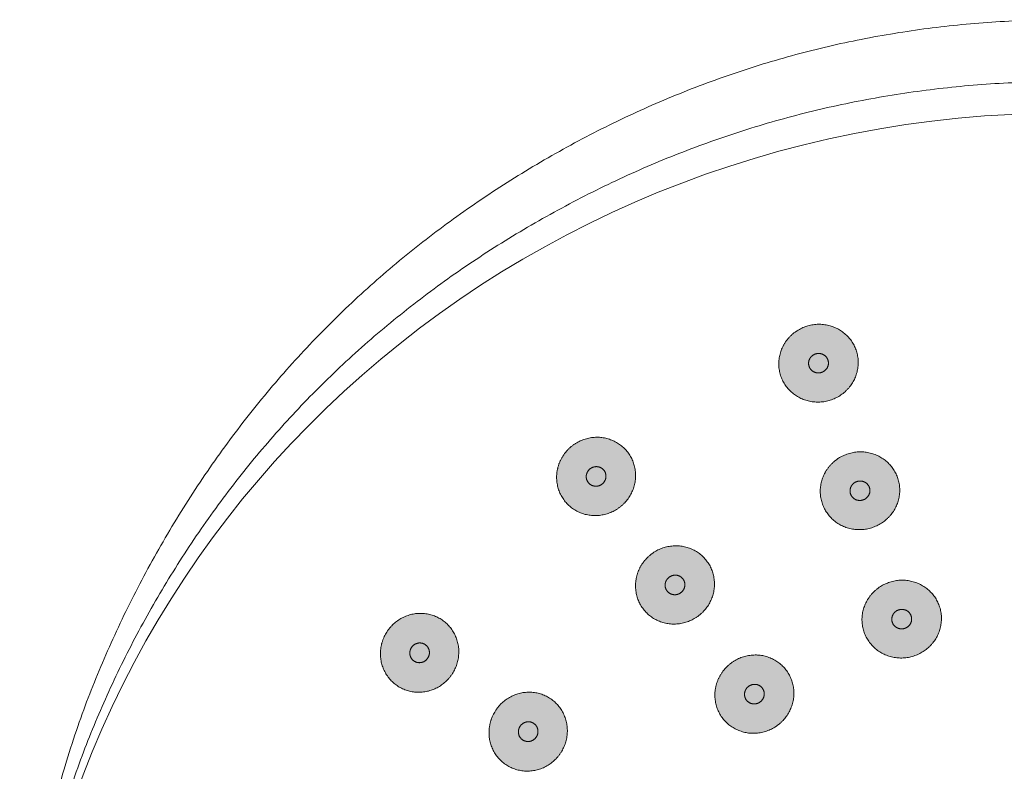
# Model space of a CAD drawing. Units: millimetres. Extents: x 1224 to 1719, y 825 to 1198.
# Drawn here: x 1224 to 1274, y 1079 to 1117 of the extents above; entities that cross this region are included whole.
import ezdxf

# ---------------------------------------------------------------- set-up
doc = ezdxf.new("R2010")
doc.units = ezdxf.units.MM
doc.header["$LTSCALE"] = 2
doc.layers.add('0.15', color=7, linetype='Continuous')

# ---------------------------------------------------------------- blocks, each defined once
blk = doc.blocks.new('グループ-11')
at = {"linetype": 'Continuous', "lineweight": 0}
for color, points in [(253, [(-187.285, 81.03), (-187.193, 81.125), (-187.096, 81.212), (-186.994, 81.293), (-186.887, 81.366), (-186.776, 81.432), (-186.66, 81.491), (-186.54, 81.543), (-186.415, 81.588), (-186.287, 81.625), (-186.159, 81.654), (-186.031, 81.674), (-185.902, 81.686), (-185.773, 81.689), (-185.643, 81.684), (-185.513, 81.671), (-185.383, 81.648), (-185.255, 81.618), (-185.13, 81.581), (-185.009, 81.536), (-184.893, 81.483), (-184.78, 81.422), (-184.672, 81.355), (-184.567, 81.279), (-184.466, 81.196), (-184.371, 81.107), (-184.284, 81.013), (-184.203, 80.914), (-184.13, 80.811), (-184.064, 80.703), (-184.005, 80.591), (-183.954, 80.473), (-183.91, 80.351), (-183.874, 80.227), (-183.847, 80.102), (-183.828, 79.976), (-183.818, 79.85), (-183.816, 79.724), (-183.823, 79.597), (-183.839, 79.469), (-183.864, 79.341), (-183.896, 79.215), (-183.937, 79.092), (-183.984, 78.974), (-184.04, 78.858), (-184.103, 78.747), (-184.174, 78.64), (-184.253, 78.536), (-184.339, 78.436), (-184.432, 78.342), (-184.529, 78.255), (-184.631, 78.174), (-184.737, 78.101), (-184.848, 78.035), (-184.964, 77.976), (-185.085, 77.924), (-185.21, 77.879), (-185.337, 77.842), (-185.465, 77.813), (-185.594, 77.793), (-185.722, 77.781), (-185.852, 77.778), (-185.981, 77.783), (-186.111, 77.796), (-186.241, 77.818), (-186.37, 77.848), (-186.495, 77.886), (-186.615, 77.931), (-186.732, 77.984), (-186.844, 78.044), (-186.953, 78.112), (-187.058, 78.188), (-187.158, 78.271), (-187.253, 78.36), (-187.341, 78.454), (-187.421, 78.553), (-187.495, 78.656), (-187.56, 78.764), (-187.619, 78.876), (-187.67, 78.993), (-187.714, 79.115), (-187.75, 79.24), (-187.778, 79.365), (-187.797, 79.49), (-187.807, 79.616), (-187.808, 79.743), (-187.801, 79.87), (-187.785, 79.997), (-187.761, 80.125), (-187.728, 80.252), (-187.688, 80.374), (-187.64, 80.493), (-187.584, 80.608), (-187.521, 80.719), (-187.45, 80.827), (-187.371, 80.931)]), (251, [(-186.18, 80.058), (-186.157, 80.081), (-186.133, 80.103), (-186.108, 80.123), (-186.081, 80.141), (-186.053, 80.158), (-186.024, 80.173), (-185.994, 80.186), (-185.963, 80.197), (-185.931, 80.206), (-185.899, 80.213), (-185.867, 80.219), (-185.835, 80.222), (-185.802, 80.222), (-185.77, 80.221), (-185.738, 80.218), (-185.705, 80.212), (-185.673, 80.205), (-185.642, 80.195), (-185.612, 80.184), (-185.582, 80.171), (-185.554, 80.156), (-185.527, 80.139), (-185.501, 80.12), (-185.476, 80.099), (-185.452, 80.077), (-185.43, 80.053), (-185.41, 80.029), (-185.392, 80.003), (-185.375, 79.976), (-185.361, 79.948), (-185.348, 79.918), (-185.337, 79.888), (-185.328, 79.857), (-185.321, 79.826), (-185.316, 79.794), (-185.314, 79.763), (-185.313, 79.731), (-185.315, 79.699), (-185.319, 79.667), (-185.325, 79.635), (-185.333, 79.604), (-185.343, 79.573), (-185.355, 79.543), (-185.369, 79.515), (-185.385, 79.487), (-185.403, 79.46), (-185.422, 79.434), (-185.444, 79.409), (-185.467, 79.385), (-185.491, 79.364), (-185.517, 79.344), (-185.543, 79.325), (-185.571, 79.309), (-185.6, 79.294), (-185.63, 79.281), (-185.662, 79.27), (-185.694, 79.26), (-185.726, 79.253), (-185.758, 79.248), (-185.79, 79.245), (-185.822, 79.244), (-185.854, 79.246), (-185.887, 79.249), (-185.92, 79.255), (-185.952, 79.262), (-185.983, 79.272), (-186.013, 79.283), (-186.042, 79.296), (-186.07, 79.311), (-186.097, 79.328), (-186.124, 79.347), (-186.149, 79.368), (-186.173, 79.39), (-186.194, 79.414), (-186.215, 79.438), (-186.233, 79.464), (-186.249, 79.491), (-186.264, 79.519), (-186.277, 79.548), (-186.288, 79.579), (-186.297, 79.61), (-186.304, 79.641), (-186.308, 79.673), (-186.311, 79.704), (-186.311, 79.736), (-186.309, 79.767), (-186.305, 79.799), (-186.299, 79.831), (-186.291, 79.863), (-186.281, 79.894), (-186.269, 79.923), (-186.255, 79.952), (-186.239, 79.98), (-186.222, 80.007), (-186.202, 80.033)])]:
    blk.add_hatch(color=color, dxfattribs=at).paths.add_polyline_path(points)
at = {"color": 0, "linetype": 'Continuous', "lineweight": 0}
for points in [[(-187.285, 81.03), (-186.925, 81.422), (-185.905, 81.754), (-184.861, 81.543), (-184.072, 80.848), (-183.749, 79.854), (-183.979, 78.828), (-184.7, 78.044), (-185.719, 77.713), (-186.764, 77.923), (-187.553, 78.618), (-187.876, 79.612), (-187.646, 80.639), (-187.285, 81.03)], [(-186.18, 80.058), (-186.09, 80.156), (-185.835, 80.238), (-185.574, 80.186), (-185.377, 80.012), (-185.296, 79.764), (-185.354, 79.507), (-185.534, 79.311), (-185.789, 79.228), (-186.05, 79.281), (-186.247, 79.455), (-186.328, 79.703), (-186.271, 79.96), (-186.18, 80.058)]]:
    blk.add_open_spline(points, degree=2, dxfattribs=at)
blk = doc.blocks.new('グループ-12')
at = {"linetype": 'Continuous', "lineweight": 0}
for color, points in [(253, [(-185.202, 74.62), (-185.11, 74.714), (-185.013, 74.802), (-184.911, 74.882), (-184.804, 74.955), (-184.693, 75.021), (-184.577, 75.081), (-184.457, 75.133), (-184.332, 75.177), (-184.204, 75.215), (-184.076, 75.243), (-183.948, 75.264), (-183.819, 75.275), (-183.69, 75.279), (-183.56, 75.274), (-183.431, 75.26), (-183.3, 75.238), (-183.172, 75.208), (-183.047, 75.17), (-182.927, 75.125), (-182.81, 75.072), (-182.697, 75.012), (-182.589, 74.944), (-182.484, 74.869), (-182.383, 74.785), (-182.288, 74.696), (-182.201, 74.602), (-182.12, 74.504), (-182.047, 74.401), (-181.981, 74.293), (-181.923, 74.18), (-181.871, 74.063), (-181.827, 73.941), (-181.791, 73.816), (-181.764, 73.691), (-181.745, 73.566), (-181.735, 73.44), (-181.733, 73.313), (-181.741, 73.186), (-181.756, 73.059), (-181.781, 72.931), (-181.813, 72.804), (-181.854, 72.682), (-181.902, 72.563), (-181.957, 72.448), (-182.021, 72.337), (-182.091, 72.229), (-182.17, 72.126), (-182.256, 72.026), (-182.349, 71.931), (-182.446, 71.844), (-182.548, 71.764), (-182.654, 71.691), (-182.765, 71.624), (-182.881, 71.565), (-183.002, 71.513), (-183.127, 71.468), (-183.254, 71.431), (-183.382, 71.402), (-183.511, 71.382), (-183.64, 71.37), (-183.769, 71.367), (-183.898, 71.372), (-184.028, 71.386), (-184.159, 71.408), (-184.287, 71.438), (-184.412, 71.476), (-184.532, 71.521), (-184.649, 71.573), (-184.761, 71.634), (-184.87, 71.702), (-184.975, 71.777), (-185.075, 71.86), (-185.17, 71.95), (-185.258, 72.044), (-185.339, 72.142), (-185.412, 72.245), (-185.478, 72.353), (-185.536, 72.466), (-185.587, 72.583), (-185.631, 72.705), (-185.668, 72.829), (-185.695, 72.954), (-185.714, 73.08), (-185.724, 73.206), (-185.725, 73.332), (-185.718, 73.459), (-185.702, 73.587), (-185.678, 73.715), (-185.645, 73.841), (-185.605, 73.964), (-185.557, 74.083), (-185.502, 74.198), (-185.438, 74.309), (-185.367, 74.416), (-185.289, 74.52)]), (251, [(-184.098, 73.647), (-184.074, 73.671), (-184.05, 73.693), (-184.025, 73.713), (-183.998, 73.731), (-183.97, 73.748), (-183.941, 73.762), (-183.911, 73.775), (-183.88, 73.787), (-183.848, 73.796), (-183.816, 73.803), (-183.784, 73.808), (-183.752, 73.811), (-183.72, 73.812), (-183.687, 73.811), (-183.655, 73.807), (-183.622, 73.802), (-183.59, 73.794), (-183.559, 73.785), (-183.529, 73.773), (-183.5, 73.76), (-183.471, 73.745), (-183.444, 73.728), (-183.418, 73.709), (-183.393, 73.689), (-183.369, 73.666), (-183.347, 73.643), (-183.327, 73.618), (-183.309, 73.592), (-183.292, 73.565), (-183.278, 73.537), (-183.265, 73.508), (-183.254, 73.477), (-183.245, 73.446), (-183.238, 73.415), (-183.233, 73.384), (-183.231, 73.352), (-183.23, 73.321), (-183.232, 73.289), (-183.236, 73.257), (-183.242, 73.225), (-183.25, 73.193), (-183.26, 73.163), (-183.272, 73.133), (-183.286, 73.104), (-183.302, 73.076), (-183.32, 73.05), (-183.34, 73.024), (-183.361, 72.999), (-183.384, 72.975), (-183.409, 72.953), (-183.434, 72.933), (-183.461, 72.915), (-183.488, 72.898), (-183.517, 72.884), (-183.547, 72.871), (-183.579, 72.859), (-183.611, 72.85), (-183.643, 72.843), (-183.675, 72.838), (-183.707, 72.835), (-183.739, 72.834), (-183.772, 72.835), (-183.804, 72.839), (-183.837, 72.844), (-183.869, 72.852), (-183.9, 72.861), (-183.93, 72.872), (-183.959, 72.886), (-183.987, 72.901), (-184.015, 72.918), (-184.041, 72.937), (-184.066, 72.957), (-184.09, 72.98), (-184.112, 73.003), (-184.132, 73.028), (-184.15, 73.054), (-184.166, 73.081), (-184.181, 73.109), (-184.194, 73.138), (-184.205, 73.168), (-184.214, 73.2), (-184.221, 73.231), (-184.225, 73.262), (-184.228, 73.294), (-184.228, 73.325), (-184.227, 73.357), (-184.223, 73.389), (-184.217, 73.421), (-184.208, 73.453), (-184.198, 73.483), (-184.186, 73.513), (-184.172, 73.542), (-184.157, 73.569), (-184.139, 73.596), (-184.119, 73.622)])]:
    blk.add_hatch(color=color, dxfattribs=at).paths.add_polyline_path(points)
at = {"color": 0, "linetype": 'Continuous', "lineweight": 0}
for points in [[(-185.202, 74.62), (-184.842, 75.012), (-183.822, 75.343), (-182.778, 75.133), (-181.989, 74.438), (-181.666, 73.444), (-181.896, 72.418), (-182.617, 71.634), (-183.636, 71.303), (-184.681, 71.513), (-185.47, 72.208), (-185.793, 73.202), (-185.563, 74.228), (-185.202, 74.62)], [(-184.098, 73.647), (-184.007, 73.745), (-183.753, 73.828), (-183.492, 73.775), (-183.294, 73.602), (-183.213, 73.353), (-183.271, 73.097), (-183.451, 72.901), (-183.706, 72.818), (-183.967, 72.87), (-184.165, 73.044), (-184.245, 73.293), (-184.188, 73.549), (-184.098, 73.647)]]:
    blk.add_open_spline(points, degree=2, dxfattribs=at)
blk = doc.blocks.new('グループ-13')
at = {"linetype": 'Continuous', "lineweight": 0}
for color, points in [(253, [(-183.106, 68.169), (-183.014, 68.263), (-182.916, 68.35), (-182.815, 68.431), (-182.708, 68.504), (-182.597, 68.57), (-182.481, 68.629), (-182.361, 68.681), (-182.236, 68.726), (-182.108, 68.763), (-181.98, 68.792), (-181.852, 68.812), (-181.723, 68.824), (-181.594, 68.827), (-181.464, 68.822), (-181.334, 68.809), (-181.204, 68.787), (-181.075, 68.757), (-180.951, 68.719), (-180.83, 68.674), (-180.714, 68.621), (-180.601, 68.561), (-180.493, 68.493), (-180.388, 68.417), (-180.287, 68.334), (-180.192, 68.245), (-180.104, 68.151), (-180.024, 68.052), (-179.951, 67.949), (-179.885, 67.841), (-179.826, 67.729), (-179.775, 67.611), (-179.731, 67.49), (-179.695, 67.365), (-179.668, 67.24), (-179.649, 67.115), (-179.639, 66.989), (-179.637, 66.862), (-179.644, 66.735), (-179.66, 66.608), (-179.685, 66.48), (-179.717, 66.353), (-179.757, 66.231), (-179.805, 66.112), (-179.861, 65.997), (-179.924, 65.885), (-179.995, 65.778), (-180.074, 65.674), (-180.16, 65.574), (-180.253, 65.48), (-180.35, 65.393), (-180.452, 65.312), (-180.558, 65.239), (-180.669, 65.173), (-180.785, 65.114), (-180.906, 65.062), (-181.031, 65.017), (-181.158, 64.98), (-181.286, 64.951), (-181.415, 64.931), (-181.543, 64.919), (-181.673, 64.916), (-181.802, 64.921), (-181.932, 64.934), (-182.062, 64.956), (-182.191, 64.987), (-182.315, 65.024), (-182.436, 65.069), (-182.553, 65.122), (-182.665, 65.182), (-182.774, 65.25), (-182.879, 65.326), (-182.979, 65.409), (-183.074, 65.498), (-183.162, 65.592), (-183.242, 65.691), (-183.316, 65.794), (-183.381, 65.902), (-183.44, 66.014), (-183.491, 66.132), (-183.535, 66.254), (-183.571, 66.378), (-183.599, 66.503), (-183.618, 66.629), (-183.628, 66.755), (-183.629, 66.881), (-183.622, 67.008), (-183.606, 67.136), (-183.582, 67.264), (-183.549, 67.39), (-183.509, 67.513), (-183.461, 67.631), (-183.405, 67.746), (-183.342, 67.858), (-183.271, 67.965), (-183.192, 68.069)]), (251, [(-182.001, 67.196), (-181.978, 67.219), (-181.954, 67.241), (-181.929, 67.261), (-181.902, 67.28), (-181.874, 67.296), (-181.845, 67.311), (-181.815, 67.324), (-181.784, 67.335), (-181.752, 67.344), (-181.72, 67.352), (-181.688, 67.357), (-181.656, 67.36), (-181.623, 67.361), (-181.591, 67.359), (-181.558, 67.356), (-181.526, 67.35), (-181.494, 67.343), (-181.463, 67.333), (-181.432, 67.322), (-181.403, 67.309), (-181.375, 67.294), (-181.348, 67.277), (-181.322, 67.258), (-181.297, 67.237), (-181.273, 67.215), (-181.251, 67.191), (-181.231, 67.167), (-181.213, 67.141), (-181.196, 67.114), (-181.181, 67.086), (-181.169, 67.057), (-181.158, 67.026), (-181.149, 66.995), (-181.142, 66.964), (-181.137, 66.932), (-181.135, 66.901), (-181.134, 66.869), (-181.136, 66.837), (-181.14, 66.806), (-181.146, 66.774), (-181.154, 66.742), (-181.164, 66.711), (-181.176, 66.682), (-181.19, 66.653), (-181.206, 66.625), (-181.224, 66.598), (-181.243, 66.572), (-181.265, 66.547), (-181.288, 66.524), (-181.312, 66.502), (-181.338, 66.482), (-181.364, 66.463), (-181.392, 66.447), (-181.421, 66.432), (-181.451, 66.419), (-181.483, 66.408), (-181.514, 66.399), (-181.546, 66.391), (-181.579, 66.386), (-181.611, 66.383), (-181.643, 66.383), (-181.675, 66.384), (-181.708, 66.387), (-181.74, 66.393), (-181.773, 66.4), (-181.804, 66.41), (-181.834, 66.421), (-181.863, 66.434), (-181.891, 66.449), (-181.918, 66.466), (-181.945, 66.485), (-181.97, 66.506), (-181.993, 66.528), (-182.015, 66.552), (-182.035, 66.576), (-182.054, 66.602), (-182.07, 66.629), (-182.085, 66.657), (-182.098, 66.687), (-182.109, 66.717), (-182.118, 66.748), (-182.125, 66.779), (-182.129, 66.811), (-182.132, 66.842), (-182.132, 66.874), (-182.13, 66.906), (-182.126, 66.938), (-182.12, 66.97), (-182.112, 67.001), (-182.102, 67.032), (-182.09, 67.062), (-182.076, 67.09), (-182.06, 67.118), (-182.043, 67.145), (-182.023, 67.171)])]:
    blk.add_hatch(color=color, dxfattribs=at).paths.add_polyline_path(points)
at = {"color": 0, "linetype": 'Continuous', "lineweight": 0}
for points in [[(-183.106, 68.169), (-182.745, 68.561), (-181.726, 68.892), (-180.682, 68.682), (-179.893, 67.987), (-179.57, 66.993), (-179.8, 65.966), (-180.521, 65.183), (-181.54, 64.851), (-182.585, 65.062), (-183.374, 65.757), (-183.697, 66.75), (-183.467, 67.777), (-183.106, 68.169)], [(-182.001, 67.196), (-181.911, 67.294), (-181.656, 67.377), (-181.395, 67.324), (-181.198, 67.15), (-181.117, 66.902), (-181.175, 66.645), (-181.355, 66.449), (-181.61, 66.367), (-181.871, 66.419), (-182.068, 66.593), (-182.149, 66.841), (-182.092, 67.098), (-182.001, 67.196)]]:
    blk.add_open_spline(points, degree=2, dxfattribs=at)
blk = doc.blocks.new('グループ-14')
at = {"linetype": 'Continuous', "lineweight": 0}
for color, points in [(253, [(-198.784, 74.821), (-198.725, 74.939), (-198.659, 75.052), (-198.587, 75.16), (-198.509, 75.262), (-198.423, 75.36), (-198.332, 75.452), (-198.233, 75.538), (-198.128, 75.62), (-198.018, 75.695), (-197.905, 75.761), (-197.789, 75.82), (-197.671, 75.871), (-197.549, 75.914), (-197.424, 75.95), (-197.296, 75.977), (-197.165, 75.996), (-197.034, 76.007), (-196.904, 76.01), (-196.775, 76.004), (-196.648, 75.99), (-196.522, 75.968), (-196.398, 75.936), (-196.275, 75.897), (-196.154, 75.849), (-196.036, 75.794), (-195.923, 75.731), (-195.816, 75.662), (-195.715, 75.587), (-195.619, 75.505), (-195.528, 75.416), (-195.443, 75.32), (-195.364, 75.218), (-195.291, 75.11), (-195.226, 75), (-195.17, 74.887), (-195.121, 74.77), (-195.081, 74.65), (-195.048, 74.527), (-195.024, 74.401), (-195.008, 74.271), (-194.999, 74.141), (-195, 74.012), (-195.009, 73.884), (-195.026, 73.758), (-195.052, 73.632), (-195.086, 73.508), (-195.129, 73.385), (-195.18, 73.264), (-195.239, 73.145), (-195.304, 73.032), (-195.376, 72.924), (-195.455, 72.822), (-195.54, 72.725), (-195.632, 72.633), (-195.731, 72.546), (-195.836, 72.465), (-195.946, 72.39), (-196.058, 72.323), (-196.174, 72.264), (-196.293, 72.213), (-196.415, 72.17), (-196.54, 72.135), (-196.668, 72.107), (-196.798, 72.088), (-196.93, 72.077), (-197.06, 72.074), (-197.189, 72.08), (-197.316, 72.094), (-197.441, 72.117), (-197.566, 72.148), (-197.689, 72.187), (-197.81, 72.235), (-197.928, 72.291), (-198.04, 72.353), (-198.147, 72.422), (-198.249, 72.497), (-198.345, 72.58), (-198.435, 72.669), (-198.52, 72.764), (-198.6, 72.867), (-198.673, 72.974), (-198.737, 73.084), (-198.794, 73.198), (-198.843, 73.315), (-198.883, 73.434), (-198.916, 73.557), (-198.94, 73.684), (-198.956, 73.813), (-198.964, 73.943), (-198.964, 74.072), (-198.955, 74.2), (-198.938, 74.327), (-198.912, 74.452), (-198.878, 74.576), (-198.835, 74.699)]), (251, [(-197.432, 74.237), (-197.418, 74.266), (-197.401, 74.295), (-197.383, 74.322), (-197.364, 74.347), (-197.342, 74.372), (-197.319, 74.395), (-197.295, 74.416), (-197.268, 74.437), (-197.241, 74.455), (-197.213, 74.472), (-197.184, 74.487), (-197.154, 74.499), (-197.124, 74.51), (-197.092, 74.519), (-197.06, 74.526), (-197.028, 74.531), (-196.995, 74.533), (-196.962, 74.534), (-196.93, 74.533), (-196.898, 74.529), (-196.867, 74.524), (-196.836, 74.516), (-196.805, 74.506), (-196.775, 74.494), (-196.745, 74.48), (-196.717, 74.464), (-196.69, 74.447), (-196.665, 74.428), (-196.641, 74.408), (-196.618, 74.386), (-196.597, 74.362), (-196.577, 74.336), (-196.559, 74.309), (-196.543, 74.282), (-196.529, 74.253), (-196.517, 74.224), (-196.507, 74.194), (-196.498, 74.163), (-196.492, 74.132), (-196.488, 74.099), (-196.486, 74.067), (-196.486, 74.035), (-196.489, 74.003), (-196.493, 73.971), (-196.499, 73.94), (-196.508, 73.909), (-196.519, 73.878), (-196.531, 73.848), (-196.546, 73.818), (-196.563, 73.79), (-196.581, 73.763), (-196.6, 73.737), (-196.621, 73.713), (-196.644, 73.69), (-196.669, 73.668), (-196.695, 73.648), (-196.723, 73.629), (-196.751, 73.612), (-196.78, 73.598), (-196.81, 73.585), (-196.84, 73.574), (-196.871, 73.565), (-196.903, 73.558), (-196.936, 73.554), (-196.969, 73.551), (-197.001, 73.55), (-197.034, 73.552), (-197.065, 73.555), (-197.097, 73.561), (-197.128, 73.569), (-197.159, 73.578), (-197.189, 73.59), (-197.218, 73.604), (-197.247, 73.62), (-197.273, 73.637), (-197.299, 73.656), (-197.323, 73.677), (-197.345, 73.699), (-197.366, 73.723), (-197.386, 73.748), (-197.405, 73.775), (-197.421, 73.803), (-197.435, 73.831), (-197.447, 73.86), (-197.457, 73.89), (-197.465, 73.921), (-197.471, 73.953), (-197.475, 73.985), (-197.477, 74.017), (-197.477, 74.05), (-197.475, 74.082), (-197.471, 74.113), (-197.464, 74.145), (-197.456, 74.176), (-197.445, 74.206)])]:
    blk.add_hatch(color=color, dxfattribs=at).paths.add_polyline_path(points)
at = {"color": 0, "linetype": 'Continuous', "lineweight": 0}
for points in [[(-198.784, 74.821), (-198.562, 75.305), (-197.695, 75.935), (-196.636, 76.058), (-195.671, 75.64), (-195.057, 74.795), (-194.958, 73.748), (-195.402, 72.78), (-196.269, 72.15), (-197.327, 72.027), (-198.293, 72.444), (-198.907, 73.289), (-199.005, 74.336), (-198.784, 74.821)], [(-197.432, 74.237), (-197.377, 74.358), (-197.16, 74.515), (-196.896, 74.546), (-196.654, 74.442), (-196.501, 74.23), (-196.476, 73.969), (-196.587, 73.727), (-196.804, 73.569), (-197.068, 73.538), (-197.31, 73.643), (-197.463, 73.854), (-197.488, 74.116), (-197.432, 74.237)]]:
    blk.add_open_spline(points, degree=2, dxfattribs=at)
blk = doc.blocks.new('グループ-15')
at = {"linetype": 'Continuous', "lineweight": 0}
for color, points in [(253, [(-194.822, 69.368), (-194.763, 69.486), (-194.697, 69.599), (-194.625, 69.707), (-194.547, 69.809), (-194.462, 69.907), (-194.37, 69.999), (-194.271, 70.085), (-194.166, 70.167), (-194.056, 70.241), (-193.943, 70.308), (-193.828, 70.367), (-193.709, 70.418), (-193.587, 70.461), (-193.462, 70.497), (-193.334, 70.524), (-193.204, 70.543), (-193.072, 70.554), (-192.942, 70.557), (-192.813, 70.551), (-192.686, 70.537), (-192.56, 70.514), (-192.436, 70.483), (-192.313, 70.444), (-192.192, 70.396), (-192.074, 70.34), (-191.961, 70.278), (-191.854, 70.209), (-191.753, 70.134), (-191.657, 70.052), (-191.567, 69.963), (-191.481, 69.867), (-191.402, 69.765), (-191.329, 69.657), (-191.265, 69.547), (-191.208, 69.433), (-191.159, 69.317), (-191.119, 69.197), (-191.086, 69.074), (-191.062, 68.948), (-191.046, 68.818), (-191.038, 68.688), (-191.038, 68.559), (-191.047, 68.431), (-191.064, 68.305), (-191.09, 68.179), (-191.124, 68.055), (-191.167, 67.932), (-191.218, 67.811), (-191.277, 67.692), (-191.343, 67.579), (-191.415, 67.471), (-191.493, 67.369), (-191.578, 67.272), (-191.67, 67.18), (-191.769, 67.093), (-191.874, 67.012), (-191.984, 66.937), (-192.097, 66.87), (-192.212, 66.811), (-192.331, 66.76), (-192.453, 66.717), (-192.578, 66.682), (-192.706, 66.654), (-192.836, 66.635), (-192.968, 66.624), (-193.098, 66.621), (-193.227, 66.627), (-193.354, 66.641), (-193.48, 66.664), (-193.604, 66.695), (-193.727, 66.734), (-193.848, 66.782), (-193.966, 66.838), (-194.079, 66.9), (-194.186, 66.969), (-194.287, 67.044), (-194.383, 67.127), (-194.473, 67.216), (-194.559, 67.311), (-194.638, 67.414), (-194.711, 67.521), (-194.775, 67.631), (-194.832, 67.745), (-194.881, 67.861), (-194.921, 67.981), (-194.954, 68.104), (-194.978, 68.231), (-194.994, 68.36), (-195.002, 68.49), (-195.002, 68.619), (-194.993, 68.747), (-194.976, 68.874), (-194.95, 68.999), (-194.916, 69.123), (-194.873, 69.246)]), (251, [(-193.47, 68.784), (-193.456, 68.813), (-193.439, 68.842), (-193.421, 68.869), (-193.402, 68.894), (-193.38, 68.919), (-193.357, 68.942), (-193.333, 68.963), (-193.307, 68.984), (-193.279, 69.002), (-193.251, 69.019), (-193.222, 69.034), (-193.192, 69.046), (-193.162, 69.057), (-193.131, 69.066), (-193.099, 69.073), (-193.066, 69.078), (-193.033, 69.08), (-193, 69.081), (-192.968, 69.08), (-192.937, 69.076), (-192.905, 69.07), (-192.874, 69.063), (-192.843, 69.053), (-192.813, 69.041), (-192.783, 69.027), (-192.755, 69.011), (-192.729, 68.994), (-192.703, 68.975), (-192.679, 68.955), (-192.657, 68.933), (-192.635, 68.909), (-192.615, 68.883), (-192.597, 68.856), (-192.581, 68.829), (-192.567, 68.8), (-192.555, 68.771), (-192.545, 68.741), (-192.537, 68.71), (-192.53, 68.679), (-192.526, 68.646), (-192.524, 68.614), (-192.525, 68.582), (-192.527, 68.55), (-192.531, 68.518), (-192.538, 68.487), (-192.546, 68.456), (-192.557, 68.425), (-192.57, 68.395), (-192.584, 68.365), (-192.601, 68.337), (-192.619, 68.31), (-192.638, 68.284), (-192.66, 68.26), (-192.683, 68.237), (-192.707, 68.215), (-192.733, 68.195), (-192.761, 68.176), (-192.789, 68.159), (-192.818, 68.145), (-192.848, 68.132), (-192.878, 68.121), (-192.909, 68.112), (-192.941, 68.105), (-192.974, 68.101), (-193.007, 68.098), (-193.04, 68.097), (-193.072, 68.099), (-193.103, 68.102), (-193.135, 68.108), (-193.166, 68.116), (-193.197, 68.125), (-193.227, 68.137), (-193.257, 68.151), (-193.285, 68.167), (-193.311, 68.184), (-193.337, 68.203), (-193.361, 68.223), (-193.383, 68.246), (-193.405, 68.27), (-193.425, 68.295), (-193.443, 68.322), (-193.459, 68.35), (-193.473, 68.378), (-193.485, 68.407), (-193.495, 68.437), (-193.503, 68.468), (-193.51, 68.499), (-193.514, 68.532), (-193.516, 68.564), (-193.516, 68.597), (-193.513, 68.629), (-193.509, 68.66), (-193.502, 68.692), (-193.494, 68.723), (-193.483, 68.753)])]:
    blk.add_hatch(color=color, dxfattribs=at).paths.add_polyline_path(points)
at = {"color": 0, "linetype": 'Continuous', "lineweight": 0}
for points in [[(-194.822, 69.368), (-194.6, 69.852), (-193.733, 70.482), (-192.675, 70.605), (-191.709, 70.187), (-191.095, 69.342), (-190.996, 68.295), (-191.44, 67.327), (-192.307, 66.697), (-193.365, 66.574), (-194.331, 66.991), (-194.945, 67.836), (-195.044, 68.883), (-194.822, 69.368)], [(-193.47, 68.784), (-193.415, 68.905), (-193.198, 69.062), (-192.934, 69.093), (-192.692, 68.989), (-192.539, 68.777), (-192.514, 68.516), (-192.625, 68.273), (-192.842, 68.116), (-193.106, 68.085), (-193.348, 68.19), (-193.501, 68.401), (-193.526, 68.663), (-193.47, 68.784)]]:
    blk.add_open_spline(points, degree=2, dxfattribs=at)
blk = doc.blocks.new('グループ-16')
at = {"linetype": 'Continuous', "lineweight": 0}
for color, points in [(253, [(-190.834, 63.88), (-190.776, 63.998), (-190.71, 64.111), (-190.638, 64.219), (-190.56, 64.322), (-190.474, 64.419), (-190.383, 64.511), (-190.284, 64.597), (-190.179, 64.679), (-190.069, 64.754), (-189.956, 64.82), (-189.84, 64.879), (-189.722, 64.93), (-189.6, 64.974), (-189.475, 65.009), (-189.347, 65.036), (-189.216, 65.055), (-189.085, 65.066), (-188.955, 65.069), (-188.826, 65.063), (-188.699, 65.049), (-188.573, 65.027), (-188.449, 64.996), (-188.326, 64.956), (-188.205, 64.908), (-188.087, 64.853), (-187.974, 64.79), (-187.867, 64.722), (-187.766, 64.646), (-187.67, 64.564), (-187.579, 64.475), (-187.494, 64.379), (-187.415, 64.277), (-187.342, 64.17), (-187.277, 64.059), (-187.221, 63.946), (-187.172, 63.829), (-187.132, 63.709), (-187.099, 63.586), (-187.075, 63.46), (-187.058, 63.331), (-187.05, 63.2), (-187.051, 63.071), (-187.06, 62.943), (-187.077, 62.817), (-187.103, 62.691), (-187.137, 62.567), (-187.18, 62.444), (-187.231, 62.323), (-187.29, 62.204), (-187.355, 62.091), (-187.427, 61.983), (-187.506, 61.881), (-187.591, 61.784), (-187.683, 61.692), (-187.782, 61.605), (-187.887, 61.524), (-187.997, 61.449), (-188.109, 61.382), (-188.225, 61.323), (-188.344, 61.272), (-188.466, 61.229), (-188.591, 61.194), (-188.718, 61.167), (-188.849, 61.147), (-188.981, 61.136), (-189.111, 61.133), (-189.239, 61.139), (-189.367, 61.153), (-189.492, 61.176), (-189.617, 61.207), (-189.74, 61.246), (-189.861, 61.294), (-189.979, 61.35), (-190.091, 61.412), (-190.198, 61.481), (-190.3, 61.557), (-190.396, 61.639), (-190.486, 61.728), (-190.571, 61.823), (-190.651, 61.926), (-190.724, 62.033), (-190.788, 62.143), (-190.845, 62.257), (-190.894, 62.374), (-190.934, 62.493), (-190.966, 62.616), (-190.991, 62.743), (-191.007, 62.872), (-191.015, 63.002), (-191.015, 63.131), (-191.006, 63.259), (-190.989, 63.386), (-190.963, 63.511), (-190.928, 63.635), (-190.886, 63.758)]), (251, [(-189.483, 63.296), (-189.469, 63.325), (-189.452, 63.354), (-189.434, 63.381), (-189.415, 63.406), (-189.393, 63.431), (-189.37, 63.454), (-189.346, 63.475), (-189.319, 63.496), (-189.292, 63.514), (-189.264, 63.531), (-189.235, 63.546), (-189.205, 63.559), (-189.175, 63.569), (-189.143, 63.578), (-189.111, 63.585), (-189.079, 63.59), (-189.046, 63.593), (-189.013, 63.593), (-188.981, 63.592), (-188.949, 63.588), (-188.918, 63.583), (-188.887, 63.575), (-188.856, 63.565), (-188.826, 63.553), (-188.796, 63.539), (-188.768, 63.524), (-188.741, 63.506), (-188.716, 63.487), (-188.692, 63.467), (-188.669, 63.445), (-188.648, 63.421), (-188.628, 63.395), (-188.61, 63.368), (-188.594, 63.341), (-188.58, 63.312), (-188.568, 63.283), (-188.558, 63.253), (-188.549, 63.222), (-188.543, 63.191), (-188.539, 63.159), (-188.537, 63.126), (-188.537, 63.094), (-188.54, 63.062), (-188.544, 63.03), (-188.55, 62.999), (-188.559, 62.968), (-188.57, 62.937), (-188.582, 62.907), (-188.597, 62.877), (-188.613, 62.849), (-188.631, 62.822), (-188.651, 62.796), (-188.672, 62.772), (-188.695, 62.749), (-188.72, 62.727), (-188.746, 62.707), (-188.774, 62.688), (-188.802, 62.671), (-188.831, 62.657), (-188.861, 62.644), (-188.891, 62.633), (-188.922, 62.624), (-188.954, 62.618), (-188.987, 62.613), (-189.02, 62.61), (-189.052, 62.609), (-189.084, 62.611), (-189.116, 62.614), (-189.148, 62.62), (-189.179, 62.628), (-189.21, 62.638), (-189.24, 62.65), (-189.269, 62.663), (-189.297, 62.679), (-189.324, 62.696), (-189.35, 62.715), (-189.374, 62.736), (-189.396, 62.758), (-189.417, 62.782), (-189.437, 62.807), (-189.456, 62.834), (-189.472, 62.862), (-189.486, 62.89), (-189.498, 62.919), (-189.508, 62.949), (-189.516, 62.98), (-189.522, 63.012), (-189.526, 63.044), (-189.528, 63.077), (-189.528, 63.109), (-189.526, 63.141), (-189.522, 63.172), (-189.515, 63.204), (-189.507, 63.235), (-189.496, 63.265)])]:
    blk.add_hatch(color=color, dxfattribs=at).paths.add_polyline_path(points)
at = {"color": 0, "linetype": 'Continuous', "lineweight": 0}
for points in [[(-190.834, 63.88), (-190.613, 64.364), (-189.745, 64.994), (-188.687, 65.117), (-187.722, 64.7), (-187.108, 63.854), (-187.009, 62.807), (-187.453, 61.839), (-188.32, 61.209), (-189.378, 61.086), (-190.344, 61.503), (-190.958, 62.348), (-191.056, 63.396), (-190.834, 63.88)], [(-189.483, 63.296), (-189.428, 63.417), (-189.211, 63.574), (-188.946, 63.605), (-188.705, 63.501), (-188.552, 63.289), (-188.527, 63.028), (-188.638, 62.786), (-188.855, 62.628), (-189.119, 62.597), (-189.361, 62.702), (-189.514, 62.913), (-189.539, 63.175), (-189.483, 63.296)]]:
    blk.add_open_spline(points, degree=2, dxfattribs=at)
blk = doc.blocks.new('グループ-17')
at = {"linetype": 'Continuous', "lineweight": 0}
for color, points in [(253, [(-207.8, 65.362), (-207.781, 65.492), (-207.754, 65.62), (-207.718, 65.745), (-207.675, 65.867), (-207.624, 65.985), (-207.565, 66.101), (-207.499, 66.214), (-207.424, 66.324), (-207.342, 66.429), (-207.256, 66.528), (-207.164, 66.619), (-207.066, 66.705), (-206.964, 66.783), (-206.856, 66.855), (-206.743, 66.921), (-206.625, 66.98), (-206.503, 67.031), (-206.38, 67.074), (-206.256, 67.108), (-206.131, 67.134), (-206.004, 67.151), (-205.876, 67.16), (-205.747, 67.16), (-205.617, 67.152), (-205.488, 67.136), (-205.361, 67.112), (-205.238, 67.079), (-205.118, 67.039), (-205.002, 66.99), (-204.888, 66.933), (-204.778, 66.869), (-204.671, 66.796), (-204.568, 66.716), (-204.473, 66.631), (-204.384, 66.541), (-204.301, 66.445), (-204.226, 66.343), (-204.157, 66.236), (-204.095, 66.124), (-204.039, 66.006), (-203.991, 65.885), (-203.952, 65.762), (-203.921, 65.638), (-203.898, 65.512), (-203.884, 65.385), (-203.878, 65.256), (-203.881, 65.126), (-203.892, 64.994), (-203.911, 64.864), (-203.939, 64.736), (-203.974, 64.611), (-204.017, 64.489), (-204.068, 64.37), (-204.127, 64.254), (-204.194, 64.142), (-204.269, 64.032), (-204.35, 63.927), (-204.437, 63.828), (-204.529, 63.736), (-204.626, 63.651), (-204.728, 63.572), (-204.836, 63.5), (-204.949, 63.435), (-205.068, 63.376), (-205.189, 63.325), (-205.312, 63.282), (-205.436, 63.248), (-205.562, 63.222), (-205.688, 63.205), (-205.816, 63.196), (-205.945, 63.195), (-206.075, 63.204), (-206.205, 63.22), (-206.331, 63.244), (-206.454, 63.277), (-206.574, 63.317), (-206.69, 63.366), (-206.804, 63.422), (-206.914, 63.487), (-207.022, 63.56), (-207.124, 63.639), (-207.22, 63.724), (-207.309, 63.815), (-207.391, 63.911), (-207.466, 64.012), (-207.535, 64.119), (-207.598, 64.232), (-207.653, 64.35), (-207.701, 64.471), (-207.74, 64.594), (-207.771, 64.718), (-207.794, 64.844), (-207.808, 64.971), (-207.814, 65.1), (-207.811, 65.23)]), (251, [(-206.335, 65.224), (-206.33, 65.256), (-206.323, 65.288), (-206.314, 65.32), (-206.303, 65.35), (-206.291, 65.38), (-206.276, 65.409), (-206.259, 65.437), (-206.241, 65.464), (-206.22, 65.491), (-206.199, 65.515), (-206.176, 65.538), (-206.151, 65.56), (-206.126, 65.579), (-206.099, 65.597), (-206.07, 65.614), (-206.041, 65.628), (-206.01, 65.641), (-205.98, 65.652), (-205.949, 65.66), (-205.917, 65.667), (-205.886, 65.671), (-205.854, 65.673), (-205.821, 65.674), (-205.789, 65.671), (-205.756, 65.667), (-205.725, 65.661), (-205.694, 65.653), (-205.664, 65.643), (-205.635, 65.631), (-205.607, 65.617), (-205.579, 65.601), (-205.552, 65.582), (-205.527, 65.563), (-205.503, 65.541), (-205.481, 65.519), (-205.46, 65.495), (-205.441, 65.469), (-205.424, 65.443), (-205.408, 65.414), (-205.394, 65.385), (-205.382, 65.355), (-205.373, 65.324), (-205.365, 65.293), (-205.359, 65.261), (-205.356, 65.23), (-205.354, 65.197), (-205.355, 65.165), (-205.358, 65.132), (-205.362, 65.099), (-205.369, 65.067), (-205.378, 65.036), (-205.389, 65.006), (-205.402, 64.976), (-205.416, 64.947), (-205.433, 64.919), (-205.452, 64.891), (-205.472, 64.865), (-205.494, 64.84), (-205.517, 64.818), (-205.541, 64.796), (-205.567, 64.777), (-205.594, 64.759), (-205.622, 64.742), (-205.652, 64.727), (-205.682, 64.715), (-205.713, 64.704), (-205.744, 64.695), (-205.775, 64.689), (-205.807, 64.685), (-205.839, 64.682), (-205.871, 64.682), (-205.903, 64.684), (-205.936, 64.688), (-205.967, 64.694), (-205.998, 64.703), (-206.028, 64.713), (-206.057, 64.725), (-206.086, 64.739), (-206.113, 64.755), (-206.14, 64.773), (-206.166, 64.793), (-206.19, 64.815), (-206.212, 64.837), (-206.232, 64.861), (-206.251, 64.887), (-206.268, 64.913), (-206.284, 64.941), (-206.298, 64.971), (-206.31, 65.001), (-206.32, 65.032), (-206.327, 65.063), (-206.333, 65.094), (-206.337, 65.126), (-206.338, 65.158), (-206.337, 65.191)])]:
    blk.add_hatch(color=color, dxfattribs=at).paths.add_polyline_path(points)
at = {"color": 0, "linetype": 'Continuous', "lineweight": 0}
for points in [[(-207.8, 65.362), (-207.739, 65.891), (-207.109, 66.758), (-206.14, 67.201), (-205.093, 67.103), (-204.248, 66.489), (-203.831, 65.523), (-203.954, 64.465), (-204.584, 63.598), (-205.552, 63.154), (-206.599, 63.253), (-207.444, 63.867), (-207.862, 64.832), (-207.8, 65.362)], [(-206.335, 65.224), (-206.319, 65.356), (-206.162, 65.573), (-205.92, 65.684), (-205.658, 65.659), (-205.447, 65.506), (-205.342, 65.264), (-205.373, 65), (-205.53, 64.783), (-205.773, 64.672), (-206.034, 64.697), (-206.246, 64.85), (-206.35, 65.092), (-206.335, 65.224)]]:
    blk.add_open_spline(points, degree=2, dxfattribs=at)
blk = doc.blocks.new('グループ-18')
at = {"linetype": 'Continuous', "lineweight": 0}
for color, points in [(253, [(-202.347, 61.4), (-202.328, 61.53), (-202.301, 61.658), (-202.265, 61.783), (-202.222, 61.905), (-202.171, 62.024), (-202.112, 62.139), (-202.045, 62.252), (-201.971, 62.362), (-201.889, 62.467), (-201.803, 62.566), (-201.711, 62.658), (-201.613, 62.743), (-201.511, 62.821), (-201.403, 62.893), (-201.29, 62.959), (-201.172, 63.018), (-201.05, 63.069), (-200.927, 63.112), (-200.803, 63.146), (-200.678, 63.172), (-200.551, 63.189), (-200.423, 63.198), (-200.294, 63.198), (-200.164, 63.19), (-200.034, 63.174), (-199.908, 63.15), (-199.785, 63.117), (-199.665, 63.077), (-199.549, 63.028), (-199.435, 62.972), (-199.325, 62.907), (-199.218, 62.834), (-199.115, 62.755), (-199.02, 62.67), (-198.931, 62.579), (-198.848, 62.483), (-198.773, 62.382), (-198.704, 62.275), (-198.642, 62.162), (-198.586, 62.044), (-198.538, 61.923), (-198.499, 61.8), (-198.468, 61.676), (-198.445, 61.55), (-198.431, 61.423), (-198.425, 61.294), (-198.428, 61.164), (-198.439, 61.032), (-198.458, 60.902), (-198.486, 60.774), (-198.521, 60.649), (-198.564, 60.527), (-198.615, 60.408), (-198.674, 60.293), (-198.741, 60.18), (-198.816, 60.07), (-198.897, 59.965), (-198.984, 59.866), (-199.076, 59.774), (-199.173, 59.689), (-199.275, 59.611), (-199.383, 59.539), (-199.496, 59.473), (-199.615, 59.414), (-199.736, 59.363), (-199.859, 59.32), (-199.983, 59.286), (-200.109, 59.26), (-200.235, 59.243), (-200.363, 59.234), (-200.492, 59.234), (-200.622, 59.242), (-200.752, 59.258), (-200.878, 59.282), (-201.001, 59.315), (-201.121, 59.355), (-201.237, 59.404), (-201.351, 59.461), (-201.461, 59.525), (-201.569, 59.598), (-201.671, 59.678), (-201.767, 59.763), (-201.856, 59.853), (-201.938, 59.949), (-202.013, 60.051), (-202.082, 60.157), (-202.144, 60.27), (-202.2, 60.388), (-202.248, 60.509), (-202.287, 60.632), (-202.318, 60.756), (-202.341, 60.882), (-202.355, 61.009), (-202.361, 61.138), (-202.358, 61.268)]), (251, [(-200.882, 61.262), (-200.877, 61.295), (-200.87, 61.327), (-200.861, 61.358), (-200.85, 61.388), (-200.838, 61.418), (-200.823, 61.447), (-200.806, 61.475), (-200.787, 61.503), (-200.767, 61.529), (-200.745, 61.553), (-200.722, 61.576), (-200.698, 61.598), (-200.673, 61.617), (-200.646, 61.635), (-200.617, 61.652), (-200.588, 61.666), (-200.557, 61.679), (-200.527, 61.69), (-200.496, 61.699), (-200.464, 61.705), (-200.433, 61.709), (-200.401, 61.712), (-200.368, 61.712), (-200.336, 61.71), (-200.303, 61.706), (-200.272, 61.699), (-200.241, 61.691), (-200.211, 61.681), (-200.182, 61.669), (-200.154, 61.655), (-200.126, 61.639), (-200.099, 61.621), (-200.074, 61.601), (-200.05, 61.579), (-200.027, 61.557), (-200.007, 61.533), (-199.988, 61.507), (-199.971, 61.481), (-199.955, 61.453), (-199.941, 61.423), (-199.929, 61.393), (-199.92, 61.362), (-199.912, 61.331), (-199.906, 61.299), (-199.903, 61.268), (-199.901, 61.236), (-199.902, 61.203), (-199.905, 61.17), (-199.909, 61.137), (-199.916, 61.105), (-199.925, 61.074), (-199.936, 61.044), (-199.949, 61.014), (-199.963, 60.985), (-199.98, 60.957), (-199.999, 60.929), (-200.019, 60.903), (-200.041, 60.879), (-200.064, 60.856), (-200.088, 60.834), (-200.114, 60.815), (-200.141, 60.797), (-200.169, 60.78), (-200.198, 60.766), (-200.229, 60.753), (-200.26, 60.742), (-200.291, 60.734), (-200.322, 60.727), (-200.354, 60.723), (-200.386, 60.721), (-200.418, 60.72), (-200.45, 60.722), (-200.483, 60.727), (-200.514, 60.733), (-200.545, 60.741), (-200.575, 60.751), (-200.604, 60.763), (-200.633, 60.777), (-200.66, 60.793), (-200.687, 60.812), (-200.713, 60.831), (-200.736, 60.853), (-200.759, 60.875), (-200.779, 60.899), (-200.798, 60.925), (-200.815, 60.951), (-200.831, 60.98), (-200.845, 61.009), (-200.857, 61.039), (-200.867, 61.07), (-200.874, 61.101), (-200.88, 61.133), (-200.884, 61.164), (-200.885, 61.197), (-200.884, 61.229)])]:
    blk.add_hatch(color=color, dxfattribs=at).paths.add_polyline_path(points)
at = {"color": 0, "linetype": 'Continuous', "lineweight": 0}
for points in [[(-202.347, 61.4), (-202.286, 61.929), (-201.656, 62.796), (-200.687, 63.24), (-199.64, 63.141), (-198.795, 62.527), (-198.378, 61.561), (-198.501, 60.503), (-199.13, 59.636), (-200.099, 59.192), (-201.146, 59.291), (-201.991, 59.905), (-202.409, 60.871), (-202.347, 61.4)], [(-200.882, 61.262), (-200.866, 61.394), (-200.709, 61.611), (-200.467, 61.722), (-200.205, 61.697), (-199.994, 61.544), (-199.889, 61.302), (-199.92, 61.038), (-200.077, 60.821), (-200.32, 60.71), (-200.581, 60.735), (-200.793, 60.888), (-200.897, 61.13), (-200.882, 61.262)]]:
    blk.add_open_spline(points, degree=2, dxfattribs=at)

msp = doc.modelspace()

# ---------------------------------------------------------------- wipeouts: each hides what was drawn before it
at = {"color": 255, "linetype": 'Continuous', "lineweight": 0}
msp.add_wipeout([(1224.082, 1062.757), (1224.079, 1062.906), (1224.076, 1063.056), (1224.074, 1063.206), (1224.073, 1063.355), (1224.071, 1063.505), (1224.07, 1063.656), (1224.07, 1063.806), (1224.069, 1063.956), (1224.179, 1067.479), (1224.509, 1070.943), (1225.058, 1074.347), (1225.828, 1077.692), (1226.817, 1080.977), (1228.026, 1084.203), (1229.455, 1087.369), (1231.103, 1090.476), (1232.942, 1093.472), (1234.942, 1096.305), (1237.102, 1098.976), (1239.424, 1101.484), (1241.906, 1103.829), (1244.55, 1106.012), (1247.354, 1108.033), (1250.319, 1109.89), (1253.394, 1111.556), (1256.528, 1112.999), (1259.721, 1114.221), (1262.973, 1115.22), (1266.284, 1115.997), (1269.653, 1116.552), (1273.082, 1116.885), (1276.569, 1116.997), (1280.057, 1116.885), (1283.485, 1116.552), (1286.855, 1115.997), (1290.166, 1115.22), (1293.417, 1114.221), (1296.61, 1112.999), (1299.744, 1111.556), (1302.819, 1109.89), (1305.785, 1108.033), (1308.589, 1106.012), (1311.232, 1103.829), (1313.715, 1101.484), (1316.036, 1098.976), (1318.197, 1096.305), (1320.197, 1093.472), (1322.036, 1090.476), (1323.684, 1087.369), (1325.113, 1084.203), (1326.322, 1080.977), (1327.311, 1077.692), (1328.08, 1074.347), (1328.63, 1070.943), (1328.959, 1067.479), (1329.069, 1063.956), (1329.069, 1063.806), (1329.069, 1063.656), (1329.068, 1063.505), (1329.066, 1063.355), (1329.064, 1063.206), (1329.062, 1063.056), (1329.06, 1062.906), (1329.057, 1062.757)], dxfattribs=at).dxf.layer = '0.15'

# ---------------------------------------------------------------- next in the draw order: linework, layer by layer
at = {"layer": '0.15', "color": 0, "linetype": 'Continuous', "lineweight": 0}
msp.add_open_spline([(1224.082, 1062.757), (1224.069, 1063.355), (1224.069, 1078.168), (1238.137, 1102.784), (1262.502, 1116.997), (1290.637, 1116.997), (1315.002, 1102.784), (1329.069, 1078.168), (1329.069, 1063.355), (1329.057, 1062.757)], degree=2, knots=[0, 0, 0, 0.006955, 0.171303, 0.335652, 0.5, 0.664348, 0.828697, 0.993045, 1, 1, 1], dxfattribs=at)

# ---------------------------------------------------------------- next in the draw order: wipeouts: each hides what was drawn before it
at = {"color": 255, "linetype": 'Continuous', "lineweight": 0}
msp.add_wipeout([(1276.569, 1010.916), (1271.423, 1011.16), (1266.327, 1011.89), (1261.329, 1013.098), (1256.478, 1014.774), (1251.821, 1016.902), (1247.402, 1019.459), (1243.264, 1022.423), (1239.446, 1025.764), (1235.986, 1029.45), (1232.917, 1033.446), (1230.269, 1037.713), (1228.066, 1042.21), (1226.33, 1046.894), (1225.078, 1051.72), (1224.322, 1056.641), (1224.069, 1061.61), (1224.322, 1066.579), (1225.078, 1071.5), (1226.33, 1076.326), (1228.066, 1081.01), (1230.269, 1085.508), (1232.917, 1089.775), (1235.986, 1093.771), (1239.446, 1097.457), (1243.264, 1100.798), (1247.402, 1103.761), (1251.821, 1106.319), (1256.478, 1108.446), (1261.329, 1110.122), (1266.327, 1111.331), (1271.423, 1112.061), (1276.569, 1112.305), (1281.715, 1112.061), (1286.812, 1111.331), (1291.809, 1110.122), (1296.66, 1108.446), (1301.318, 1106.319), (1305.737, 1103.761), (1309.875, 1100.798), (1313.692, 1097.457), (1317.152, 1093.771), (1320.222, 1089.775), (1322.87, 1085.508), (1325.073, 1081.01), (1326.809, 1076.326), (1328.061, 1071.5), (1328.817, 1066.579), (1329.069, 1061.61), (1328.817, 1056.641), (1328.061, 1051.72), (1326.809, 1046.894), (1325.073, 1042.21), (1322.87, 1037.713), (1320.222, 1033.446), (1317.152, 1029.45), (1313.692, 1025.764), (1309.875, 1022.423), (1305.737, 1019.459), (1301.318, 1016.902), (1296.66, 1014.774), (1291.809, 1013.098), (1286.812, 1011.89), (1281.715, 1011.16)], dxfattribs=at).dxf.layer = '0.15'

# ---------------------------------------------------------------- next in the draw order: linework, layer by layer
at = {"layer": '0.15', "color": 0, "linetype": 'Continuous', "lineweight": 0}
msp.add_ellipse((1276.569, 1061.61), major_axis=(52.5, 0), ratio=0.965614, dxfattribs=at)
msp.add_open_spline([(1224.071, 1062.004), (1224.069, 1062.203), (1224.069, 1076.199), (1238.137, 1100.095), (1262.502, 1113.891), (1290.637, 1113.891), (1315.002, 1100.095), (1329.069, 1076.199), (1329.069, 1062.203), (1329.068, 1062.004)], degree=2, knots=[0, 0, 0, 0.002404, 0.168269, 0.334135, 0.5, 0.665865, 0.831731, 0.997596, 1, 1, 1], dxfattribs=at)

# ---------------------------------------------------------------- next in the draw order: block references
at = {"layer": '0.15', "color": 0}
for name in ['グループ-11', 'グループ-14', 'グループ-12', 'グループ-15', 'グループ-13', 'グループ-17', 'グループ-16', 'グループ-18']:
    msp.add_blockref(name, (1450, 1020), dxfattribs=at)

doc.saveas('drawing.dxf')
